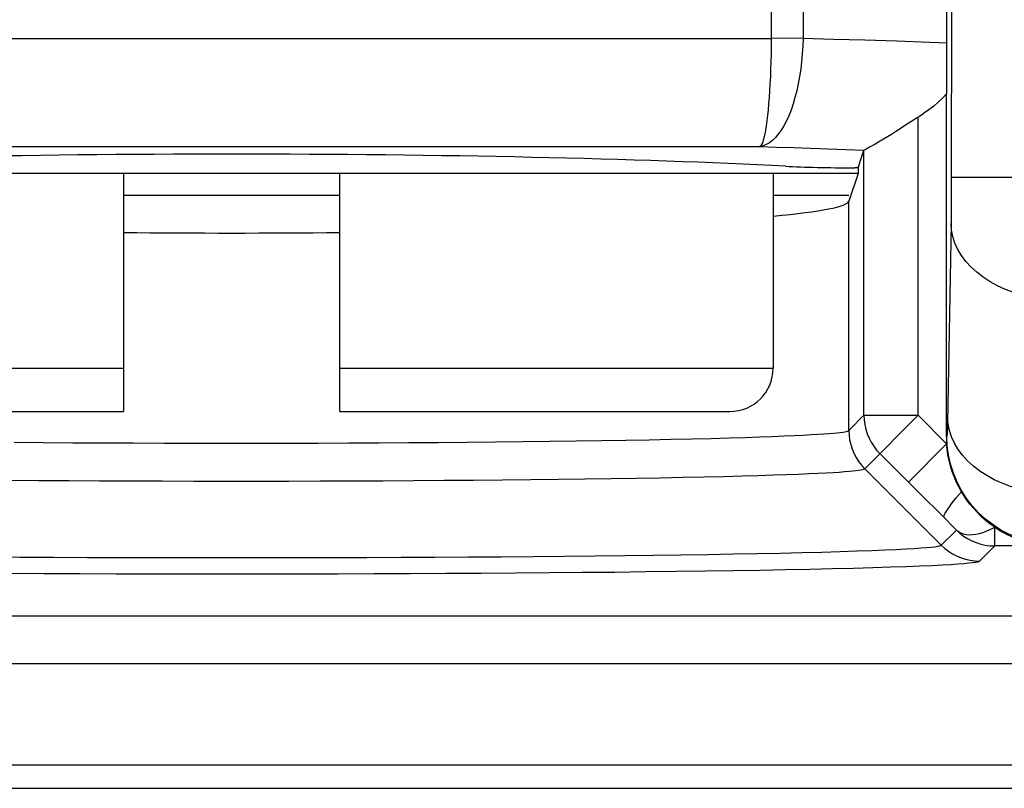
# Model space of a CAD drawing. Units: millimetres. Extents: x -115 to 29, y -30 to 53.
# Drawn here: x -72 to -67, y -16 to -12 of the extents above; entities that cross this region are included whole.
import ezdxf

# ---------------------------------------------------------------- set-up
doc = ezdxf.new("R2010")
doc.units = ezdxf.units.MM
doc.header["$LTSCALE"] = 16.335
doc.layers.get('0').update_dxf_attribs({"linetype": 'CONTINUOUS'})
for name, color, linetype in [('ASSI', 7, 'CONTINUOUS'), ('DRAFT', 7, 'CONTINUOUS'), ('RACCORDO', 7, 'CONTINUOUS')]:
    doc.layers.add(name, color=color, linetype=linetype)

msp = doc.modelspace()

# ---------------------------------------------------------------- linework, layer by layer
at = {"color": 7, "linetype": 'CONTINUOUS'}
for p, q in [((-68.4536, -12.8335), (-68.4536, -13.7335)), ((-71.4536, -12.9335), (-70.4536, -12.9335)), ((-68.4536, -12.9335), (-68.104, -12.9335))]:
    msp.add_line(p, q, dxfattribs=at)
at = {"layer": 'ASSI', "color": 250, "linetype": 'CONTINUOUS'}
for p, q in [((-68.4621, -6.6239), (-68.4621, -12.2096)), ((-68.3155, -6.6245), (-68.3155, -12.2083)), ((-67.6307, -6.6106), (-67.6308, -12.9078)), ((-73.4451, -12.2096), (-68.4621, -12.2096)), ((-68.3155, -12.2083), (-68.4621, -12.2096)), ((-68.3155, -12.2083), (-68.1746, -12.2122)), ((-68.1746, -12.2122), (-68.0301, -12.2164)), ((-68.0301, -12.2164), (-67.8822, -12.2211)), ((-67.7842, -13.9509), (-67.7842, -12.5728)), ((-73.3923, -12.7089), (-68.5148, -12.7089)), ((-68.0341, -13.9509), (-68.0341, -12.7258)), ((-65.6642, -12.8521), (-67.6307, -12.8521)), ((-67.6308, -12.9078), (-67.6311, -12.9619)), ((-68.104, -14.0208), (-68.104, -12.9618)), ((-67.6311, -12.9619), (-67.6316, -13.0154)), ((-67.6316, -13.0154), (-67.6323, -13.0642)), ((-67.6323, -13.0642), (-67.6484, -13.9845)), ((-68.104, -14.0208), (-68.0341, -13.9509)), ((-68.0341, -13.9509), (-67.7842, -13.9509)), ((-67.7842, -13.9509), (-68.0308, -14.1975)), ((-67.7842, -13.9509), (-67.6525, -14.0825)), ((-67.6525, -14.0825), (-67.8293, -14.2592)), ((-67.6515, -14.0481), (-67.6536, -14.0501)), ((-67.9609, -14.1276), (-67.785, -14.3034)), ((-67.6773, -14.551), (-68.0308, -14.1975)), ((-67.6607, -14.4268), (-67.785, -14.3034)), ((-67.649, -14.4386), (-67.6607, -14.4268)), ((-67.6344, -14.4534), (-67.649, -14.4386)), ((-67.6773, -14.551), (-67.6074, -14.4811)), ((-67.4307, -14.5544), (-67.4307, -14.4681)), ((-67.5006, -14.6243), (-67.4307, -14.5544)), ((-67.158, -14.5544), (-67.4307, -14.5544)), ((-62.9536, -14.8793), (-76.4735, -14.8793)), ((-62.9536, -15.099), (-76.4692, -15.099)), ((-62.9536, -15.5678), (-76.4652, -15.5678))]:
    msp.add_line(p, q, dxfattribs=at)
at = {"layer": 'ASSI', "color": 7, "linetype": 'CONTINUOUS'}
for p, q in [((-67.6523, -6.6322), (-67.6524, -12.2823)), ((-67.6524, -12.2823), (-67.6527, -12.3621)), ((-67.6527, -12.3621), (-67.6531, -12.4144)), ((-67.6531, -12.4144), (-67.6536, -12.4655)), ((-67.6536, -14.0501), (-67.6536, -12.4655)), ((-67.805, -12.586), (-67.7587, -12.5565)), ((-68.0613, -12.8073), (-68.0341, -12.7258)), ((-68.0341, -12.7258), (-68.0339, -12.7254)), ((-68.0613, -12.8073), (-68.0761, -12.8073)), ((-68.0613, -12.8073), (-68.0613, -12.8335)), ((-68.0613, -12.8335), (-68.104, -12.9618)), ((-76.4633, -15.6746), (-62.9536, -15.6746))]:
    msp.add_line(p, q, dxfattribs=at)
at = {"layer": 'ASSI', "color": 250, "linetype": 'CONTINUOUS'}
for points in [[(-68.3155, -12.2083), (-68.3167, -12.2444), (-68.3189, -12.2804), (-68.3221, -12.3161), (-68.3263, -12.3511), (-68.3314, -12.3855), (-68.3376, -12.4189), (-68.3446, -12.4512), (-68.3526, -12.4823), (-68.3614, -12.512), (-68.371, -12.5401), (-68.3814, -12.5664), (-68.3925, -12.5909), (-68.4043, -12.6134), (-68.4167, -12.6338), (-68.4297, -12.6519), (-68.4431, -12.6677), (-68.4569, -12.681), (-68.4711, -12.6919), (-68.4855, -12.7002), (-68.5001, -12.7059), (-68.5148, -12.7089)], [(-68.4621, -12.2096), (-68.4625, -12.2456), (-68.4631, -12.2814), (-68.4639, -12.3169), (-68.465, -12.3518), (-68.4664, -12.386), (-68.4681, -12.4193), (-68.47, -12.4515), (-68.4721, -12.4824), (-68.4744, -12.512), (-68.477, -12.5399), (-68.4797, -12.5662), (-68.4827, -12.5906), (-68.4858, -12.613), (-68.4891, -12.6334), (-68.4925, -12.6515), (-68.496, -12.6672), (-68.4996, -12.6806), (-68.5034, -12.6915), (-68.5071, -12.6999), (-68.5109, -12.7057), (-68.5148, -12.7089)], [(-67.8822, -12.2211), (-67.7298, -12.2263), (-67.6523, -12.2291)], [(-68.5148, -12.7089), (-68.4381, -12.7113), (-68.36, -12.7138), (-68.2806, -12.7164), (-68.1997, -12.7193), (-68.1175, -12.7223), (-68.0339, -12.7254)], [(-67.1324, -13.4178), (-67.1756, -13.4161), (-67.2185, -13.4117), (-67.2608, -13.4048), (-67.3021, -13.3953), (-67.3421, -13.3833), (-67.3806, -13.369), (-67.4172, -13.3523), (-67.4516, -13.3335), (-67.4837, -13.3127), (-67.5131, -13.29), (-67.5397, -13.2656), (-67.5633, -13.2397), (-67.5836, -13.2125), (-67.6005, -13.1842), (-67.6139, -13.155), (-67.6237, -13.1251), (-67.6299, -13.0948), (-67.6323, -13.0642)], [(-68.0341, -13.9509), (-68.0332, -13.9725), (-68.0304, -13.994), (-68.0257, -14.0152), (-68.0191, -14.0361), (-68.0108, -14.0563), (-68.0007, -14.0757), (-67.989, -14.0941), (-67.9757, -14.1115), (-67.9609, -14.1276)], [(-67.6484, -13.9845), (-67.6489, -14.005), (-67.6492, -14.0139), (-67.6495, -14.022), (-67.6498, -14.0292), (-67.6501, -14.0355), (-67.6505, -14.0406), (-67.6508, -14.0443), (-67.6512, -14.0468), (-67.6515, -14.0481)], [(-67.148, -14.3138), (-67.1912, -14.3121), (-67.2341, -14.3078), (-67.2764, -14.3008), (-67.3177, -14.2913), (-67.3577, -14.2794), (-67.3962, -14.265), (-67.4328, -14.2484), (-67.4673, -14.2296), (-67.4993, -14.2087), (-67.5288, -14.186), (-67.5554, -14.1617), (-67.5789, -14.1358), (-67.5992, -14.1086), (-67.6161, -14.0803), (-67.6296, -14.0511), (-67.6394, -14.0212), (-67.6455, -13.9908), (-67.6479, -13.9603)], [(-71.9571, -14.0757), (-71.8233, -14.0766), (-71.6867, -14.0775), (-71.548, -14.0782), (-71.4078, -14.0787), (-71.2663, -14.0791), (-71.124, -14.0794), (-70.9812, -14.0795), (-70.8383, -14.0794), (-70.6957, -14.0793), (-70.5537, -14.0789), (-70.4128, -14.0784), (-70.2732, -14.0778), (-70.1353, -14.077), (-69.9995, -14.076), (-69.8661, -14.075), (-69.7355, -14.0738), (-69.608, -14.0724), (-69.4838, -14.0709), (-69.3631, -14.0693), (-69.2463, -14.0676), (-69.1341, -14.0657), (-69.0264, -14.0638), (-68.9237, -14.0617), (-68.828, -14.0595), (-68.7392, -14.0574), (-68.6571, -14.0551), (-68.5828, -14.0529), (-68.5162, -14.0507), (-68.4567, -14.0485), (-68.4035, -14.0464), (-68.3565, -14.0443), (-68.3151, -14.0423), (-68.2786, -14.0403), (-68.2468, -14.0384), (-68.2192, -14.0366), (-68.1954, -14.0348), (-68.175, -14.033), (-68.1578, -14.0313), (-68.1435, -14.0297), (-68.1317, -14.0281), (-68.1223, -14.0266), (-68.1149, -14.025), (-68.1095, -14.0236), (-68.1059, -14.0222), (-68.104, -14.0208)], [(-68.104, -14.0208), (-68.1031, -14.0426), (-68.1002, -14.0642), (-68.0955, -14.0855), (-68.0889, -14.1063), (-68.0806, -14.1264), (-68.0705, -14.1458), (-68.0588, -14.1641), (-68.0455, -14.1814), (-68.0308, -14.1975)], [(-67.1516, -14.548), (-67.1952, -14.5461), (-67.2384, -14.5404), (-67.281, -14.5309), (-67.3226, -14.5178), (-67.3628, -14.5011), (-67.4015, -14.481), (-67.4383, -14.4575), (-67.4729, -14.431), (-67.5051, -14.4015), (-67.5345, -14.3694), (-67.5611, -14.3348), (-67.5845, -14.298), (-67.6046, -14.2593), (-67.6213, -14.219), (-67.6345, -14.1774), (-67.6439, -14.1349), (-67.6496, -14.0916), (-67.6515, -14.0481)], [(-71.9835, -14.251), (-71.8461, -14.2519), (-71.706, -14.2528), (-71.5637, -14.2534), (-71.4198, -14.254), (-71.2745, -14.2544), (-71.1284, -14.2546), (-70.9819, -14.2547), (-70.8352, -14.2547), (-70.6889, -14.2545), (-70.5432, -14.2541), (-70.3985, -14.2537), (-70.2553, -14.253), (-70.1138, -14.2523), (-69.9744, -14.2514), (-69.8375, -14.2503), (-69.7035, -14.2491), (-69.5727, -14.2478), (-69.4452, -14.2464), (-69.3214, -14.2448), (-69.2015, -14.2431), (-69.0865, -14.2413), (-68.9759, -14.2394), (-68.8707, -14.2374), (-68.7725, -14.2353), (-68.6814, -14.2331), (-68.5972, -14.231), (-68.521, -14.2288), (-68.4528, -14.2267), (-68.3917, -14.2245), (-68.3373, -14.2225), (-68.2891, -14.2204), (-68.2466, -14.2185), (-68.2093, -14.2166), (-68.1767, -14.2147), (-68.1485, -14.2129), (-68.1241, -14.2111), (-68.1032, -14.2094), (-68.0857, -14.2078), (-68.071, -14.2062), (-68.0589, -14.2046), (-68.0493, -14.2031), (-68.0418, -14.2017), (-68.0364, -14.2002), (-68.0328, -14.1989), (-68.0308, -14.1975)], [(-67.6638, -14.4238), (-67.6647, -14.4206), (-67.6641, -14.416), (-67.6621, -14.41), (-67.6586, -14.4026), (-67.6537, -14.394), (-67.6474, -14.3841), (-67.6397, -14.3731), (-67.6308, -14.361), (-67.6207, -14.348), (-67.6095, -14.3341), (-67.5973, -14.3196), (-67.5841, -14.3044)], [(-67.6074, -14.4811), (-67.613, -14.4753), (-67.6344, -14.4534)], [(-67.6074, -14.4811), (-67.5982, -14.4882), (-67.5875, -14.4941), (-67.5755, -14.4985), (-67.5624, -14.5013), (-67.5484, -14.5025), (-67.5333, -14.5022), (-67.5174, -14.5003), (-67.501, -14.4967), (-67.4838, -14.4918), (-67.4662, -14.4854), (-67.4484, -14.4775), (-67.4307, -14.4681)], [(-67.6074, -14.4811), (-67.5913, -14.4958), (-67.574, -14.5091), (-67.5556, -14.5209), (-67.5362, -14.5309), (-67.5161, -14.5393), (-67.4953, -14.5458), (-67.474, -14.5505), (-67.4524, -14.5534), (-67.4307, -14.5544)], [(-72.0833, -14.6051), (-71.9318, -14.6061), (-71.7764, -14.6069), (-71.6186, -14.6075), (-71.4588, -14.608), (-71.2974, -14.6084), (-71.1352, -14.6087), (-70.9729, -14.6087), (-70.8108, -14.6087), (-70.6491, -14.6085), (-70.4883, -14.6082), (-70.3289, -14.6077), (-70.1709, -14.607), (-70.0148, -14.6063), (-69.8608, -14.6054), (-69.7096, -14.6044), (-69.5612, -14.6032), (-69.4163, -14.6019), (-69.2751, -14.6005), (-69.138, -14.5989), (-69.0054, -14.5972), (-68.8776, -14.5955), (-68.7549, -14.5936), (-68.6377, -14.5916), (-68.5261, -14.5895), (-68.4201, -14.5873), (-68.3204, -14.585), (-68.2282, -14.5826), (-68.1434, -14.5802), (-68.0661, -14.5778), (-67.9977, -14.5754), (-67.938, -14.573), (-67.886, -14.5707), (-67.8412, -14.5684), (-67.8034, -14.5662), (-67.7716, -14.564), (-67.7454, -14.562), (-67.7242, -14.56), (-67.7075, -14.558), (-67.6949, -14.5562), (-67.6859, -14.5544), (-67.6802, -14.5527), (-67.6773, -14.551)], [(-67.6773, -14.551), (-67.6612, -14.5658), (-67.6439, -14.579), (-67.6255, -14.5908), (-67.6062, -14.6008), (-67.5861, -14.6092), (-67.5653, -14.6157), (-67.544, -14.6205), (-67.5224, -14.6233), (-67.5006, -14.6243)], [(-71.9842, -14.6807), (-71.8202, -14.6816), (-71.6541, -14.6822), (-71.486, -14.6828), (-71.3156, -14.6831), (-71.1449, -14.6834), (-70.9741, -14.6835), (-70.803, -14.6834), (-70.6328, -14.6832), (-70.4636, -14.6829), (-70.2953, -14.6824), (-70.1291, -14.6817), (-69.9647, -14.681), (-69.8023, -14.68), (-69.643, -14.679), (-69.4869, -14.6778), (-69.3339, -14.6764), (-69.1852, -14.675), (-69.0409, -14.6734), (-68.901, -14.6717), (-68.7664, -14.6699), (-68.6373, -14.6679), (-68.5135, -14.6659), (-68.396, -14.6637), (-68.2845, -14.6614), (-68.1793, -14.6591), (-68.0819, -14.6567), (-67.9928, -14.6542), (-67.9115, -14.6517), (-67.8389, -14.6492), (-67.7757, -14.6468), (-67.7212, -14.6444), (-67.6738, -14.6421), (-67.6336, -14.6398), (-67.6004, -14.6376), (-67.5726, -14.6355), (-67.55, -14.6334), (-67.5327, -14.6315), (-67.5193, -14.6296), (-67.5092, -14.6277), (-67.503, -14.626), (-67.5006, -14.6243)]]:
    msp.add_lwpolyline(points, dxfattribs=at)
at = {"layer": 'ASSI', "color": 7, "linetype": 'CONTINUOUS'}
for points in [[(-67.6536, -12.4655), (-67.6717, -12.485), (-67.6912, -12.5038), (-67.7123, -12.522), (-67.7348, -12.5396), (-67.7587, -12.5565)], [(-67.9076, -12.6511), (-67.888, -12.6387), (-67.8677, -12.6255), (-67.8469, -12.6123), (-67.805, -12.586)], [(-68.0234, -12.7191), (-68.0083, -12.711), (-67.9984, -12.7055), (-67.987, -12.6991), (-67.9742, -12.6917), (-67.9598, -12.6832), (-67.9437, -12.6735), (-67.9076, -12.6511)], [(-68.0339, -12.7254), (-68.0321, -12.7241), (-68.0286, -12.722), (-68.0234, -12.7191)], [(-67.5841, -14.3044), (-67.5968, -14.2816), (-67.6082, -14.2583), (-67.6184, -14.2343), (-67.6274, -14.2099), (-67.6351, -14.185), (-67.6414, -14.1597), (-67.6465, -14.1342), (-67.6502, -14.1084), (-67.6525, -14.0825)], [(-67.4307, -14.4681), (-67.4531, -14.452), (-67.4742, -14.435), (-67.4939, -14.4174), (-67.5122, -14.3992), (-67.5292, -14.3806), (-67.5449, -14.3616), (-67.5592, -14.3426), (-67.5723, -14.3235), (-67.5841, -14.3044)], [(-67.4307, -14.4681), (-67.4122, -14.48), (-67.393, -14.4913), (-67.373, -14.5019), (-67.3523, -14.5117), (-67.3308, -14.5206), (-67.3085, -14.5287), (-67.2855, -14.5358), (-67.2616, -14.5419), (-67.2369, -14.5469), (-67.2114, -14.5508), (-67.1851, -14.5533), (-67.158, -14.5544)]]:
    msp.add_lwpolyline(points, dxfattribs=at)
for centre, major_axis, ratio, start_param, end_param in [((-70.9536, -12.933), (3.6, 0), 0.052408, 0.780597, 2.360996), ((-68.0761, -12.7837), (0.45, 0), 0.052408, 3.92219, 4.712389), ((-70.9536, -12.9592), (2.85, 0), 0.052408, -0.500274, -0.017453), ((-70.9536, -12.9592), (2.85, 0), 0.052408, -1.747206, -1.394387), ((-67.1535, -14.05), (0.3537, 0.3537), 0.999695, -3.926839, -3.862063)]:
    msp.add_ellipse(centre, major_axis=major_axis, ratio=ratio, start_param=start_param, end_param=end_param, dxfattribs=at)
at = {"layer": 'DRAFT', "color": 7, "linetype": 'CONTINUOUS'}
for p, q in [((-68.0613, -12.8073), (-68.0613, -12.8335)), ((-68.0613, -12.8335), (-68.104, -12.9618))]:
    msp.add_line(p, q, dxfattribs=at)
for start_param, end_param in [(-0.500274, -0.017453), (-1.747206, -1.394387)]:
    msp.add_ellipse((-70.9536, -12.9592), major_axis=(2.85, 0), ratio=0.052408, start_param=start_param, end_param=end_param, dxfattribs=at)
at = {"layer": 'RACCORDO', "color": 250, "linetype": 'CONTINUOUS'}
for p, q in [((-68.4621, -6.6239), (-68.4621, -12.2096)), ((-68.3155, -6.6245), (-68.3155, -12.2083)), ((-67.6307, -6.6106), (-67.6308, -12.9078)), ((-73.4451, -12.2096), (-68.4621, -12.2096)), ((-68.3155, -12.2083), (-68.4621, -12.2096)), ((-68.3155, -12.2083), (-68.1746, -12.2122)), ((-68.1746, -12.2122), (-68.0301, -12.2164)), ((-68.0301, -12.2164), (-67.8822, -12.2211)), ((-67.7842, -13.9509), (-67.7842, -12.5728)), ((-73.3923, -12.7089), (-68.5148, -12.7089)), ((-68.0341, -13.9509), (-68.0341, -12.7258)), ((-65.6642, -12.8521), (-67.6307, -12.8521)), ((-67.6308, -12.9078), (-67.6311, -12.9619)), ((-68.104, -14.0208), (-68.104, -12.9618)), ((-67.6311, -12.9619), (-67.6316, -13.0154)), ((-67.6316, -13.0154), (-67.6323, -13.0642)), ((-67.6323, -13.0642), (-67.6484, -13.9845)), ((-73.4536, -13.7335), (-71.4536, -13.7335)), ((-70.4536, -13.7335), (-68.4536, -13.7335)), ((-68.104, -14.0208), (-68.0341, -13.9509)), ((-68.0341, -13.9509), (-67.7842, -13.9509)), ((-67.7842, -13.9509), (-68.0308, -14.1975)), ((-67.7842, -13.9509), (-67.6525, -14.0825)), ((-67.6525, -14.0825), (-67.8293, -14.2592)), ((-67.6515, -14.0481), (-67.6536, -14.0501)), ((-67.9609, -14.1276), (-67.785, -14.3034)), ((-67.6773, -14.551), (-68.0308, -14.1975)), ((-67.6607, -14.4268), (-67.785, -14.3034)), ((-67.649, -14.4386), (-67.6607, -14.4268)), ((-67.6344, -14.4534), (-67.649, -14.4386)), ((-67.6773, -14.551), (-67.6074, -14.4811)), ((-67.4307, -14.5544), (-67.4307, -14.4681)), ((-67.5006, -14.6243), (-67.4307, -14.5544)), ((-67.158, -14.5544), (-67.4307, -14.5544)), ((-62.9536, -14.8793), (-76.4735, -14.8793)), ((-62.9536, -15.099), (-76.4692, -15.099)), ((-62.9536, -15.5678), (-76.4652, -15.5678))]:
    msp.add_line(p, q, dxfattribs=at)
at = {"layer": 'RACCORDO', "color": 7, "linetype": 'CONTINUOUS'}
for p, q in [((-67.6523, -6.6322), (-67.6524, -12.2823)), ((-67.6524, -12.2823), (-67.6527, -12.3621)), ((-67.6527, -12.3621), (-67.6531, -12.4144)), ((-67.6531, -12.4144), (-67.6536, -12.4655)), ((-67.6536, -14.0501), (-67.6536, -12.4655)), ((-67.805, -12.586), (-67.7587, -12.5565)), ((-68.0613, -12.8073), (-68.0341, -12.7258)), ((-68.0341, -12.7258), (-68.0339, -12.7254)), ((-68.0613, -12.8073), (-68.0761, -12.8073)), ((-68.0613, -12.8335), (-73.8459, -12.8335)), ((-71.4536, -12.8335), (-71.4536, -13.9335)), ((-70.4536, -13.9335), (-70.4536, -12.8335)), ((-73.2536, -13.9335), (-71.4536, -13.9335)), ((-70.4536, -13.9335), (-68.6536, -13.9335)), ((-76.4633, -15.6746), (-62.9536, -15.6746))]:
    msp.add_line(p, q, dxfattribs=at)
at = {"layer": 'RACCORDO', "color": 250, "linetype": 'CONTINUOUS'}
for points in [[(-68.3155, -12.2083), (-68.3167, -12.2444), (-68.3189, -12.2804), (-68.3221, -12.3161), (-68.3263, -12.3511), (-68.3314, -12.3855), (-68.3376, -12.4189), (-68.3446, -12.4512), (-68.3526, -12.4823), (-68.3614, -12.512), (-68.371, -12.5401), (-68.3814, -12.5664), (-68.3925, -12.5909), (-68.4043, -12.6134), (-68.4167, -12.6338), (-68.4297, -12.6519), (-68.4431, -12.6677), (-68.4569, -12.681), (-68.4711, -12.6919), (-68.4855, -12.7002), (-68.5001, -12.7059), (-68.5148, -12.7089)], [(-68.4621, -12.2096), (-68.4625, -12.2456), (-68.4631, -12.2814), (-68.4639, -12.3169), (-68.465, -12.3518), (-68.4664, -12.386), (-68.4681, -12.4193), (-68.47, -12.4515), (-68.4721, -12.4824), (-68.4744, -12.512), (-68.477, -12.5399), (-68.4797, -12.5662), (-68.4827, -12.5906), (-68.4858, -12.613), (-68.4891, -12.6334), (-68.4925, -12.6515), (-68.496, -12.6672), (-68.4996, -12.6806), (-68.5034, -12.6915), (-68.5071, -12.6999), (-68.5109, -12.7057), (-68.5148, -12.7089)], [(-67.8822, -12.2211), (-67.7298, -12.2263), (-67.6523, -12.2291)], [(-68.5148, -12.7089), (-68.4381, -12.7113), (-68.36, -12.7138), (-68.2806, -12.7164), (-68.1997, -12.7193), (-68.1175, -12.7223), (-68.0339, -12.7254)], [(-67.1324, -13.4178), (-67.1756, -13.4161), (-67.2185, -13.4117), (-67.2608, -13.4048), (-67.3021, -13.3953), (-67.3421, -13.3833), (-67.3806, -13.369), (-67.4172, -13.3523), (-67.4516, -13.3335), (-67.4837, -13.3127), (-67.5131, -13.29), (-67.5397, -13.2656), (-67.5633, -13.2397), (-67.5836, -13.2125), (-67.6005, -13.1842), (-67.6139, -13.155), (-67.6237, -13.1251), (-67.6299, -13.0948), (-67.6323, -13.0642)], [(-68.0341, -13.9509), (-68.0332, -13.9725), (-68.0304, -13.994), (-68.0257, -14.0152), (-68.0191, -14.0361), (-68.0108, -14.0563), (-68.0007, -14.0757), (-67.989, -14.0941), (-67.9757, -14.1115), (-67.9609, -14.1276)], [(-67.6484, -13.9845), (-67.6489, -14.005), (-67.6492, -14.0139), (-67.6495, -14.022), (-67.6498, -14.0292), (-67.6501, -14.0355), (-67.6505, -14.0406), (-67.6508, -14.0443), (-67.6512, -14.0468), (-67.6515, -14.0481)], [(-67.148, -14.3138), (-67.1912, -14.3121), (-67.2341, -14.3078), (-67.2764, -14.3008), (-67.3177, -14.2913), (-67.3577, -14.2794), (-67.3962, -14.265), (-67.4328, -14.2484), (-67.4673, -14.2296), (-67.4993, -14.2087), (-67.5288, -14.186), (-67.5554, -14.1617), (-67.5789, -14.1358), (-67.5992, -14.1086), (-67.6161, -14.0803), (-67.6296, -14.0511), (-67.6394, -14.0212), (-67.6455, -13.9908), (-67.6479, -13.9603)], [(-71.9571, -14.0757), (-71.8233, -14.0766), (-71.6867, -14.0775), (-71.548, -14.0782), (-71.4078, -14.0787), (-71.2663, -14.0791), (-71.124, -14.0794), (-70.9812, -14.0795), (-70.8383, -14.0794), (-70.6957, -14.0793), (-70.5537, -14.0789), (-70.4128, -14.0784), (-70.2732, -14.0778), (-70.1353, -14.077), (-69.9995, -14.076), (-69.8661, -14.075), (-69.7355, -14.0738), (-69.608, -14.0724), (-69.4838, -14.0709), (-69.3631, -14.0693), (-69.2463, -14.0676), (-69.1341, -14.0657), (-69.0264, -14.0638), (-68.9237, -14.0617), (-68.828, -14.0595), (-68.7392, -14.0574), (-68.6571, -14.0551), (-68.5828, -14.0529), (-68.5162, -14.0507), (-68.4567, -14.0485), (-68.4035, -14.0464), (-68.3565, -14.0443), (-68.3151, -14.0423), (-68.2786, -14.0403), (-68.2468, -14.0384), (-68.2192, -14.0366), (-68.1954, -14.0348), (-68.175, -14.033), (-68.1578, -14.0313), (-68.1435, -14.0297), (-68.1317, -14.0281), (-68.1223, -14.0266), (-68.1149, -14.025), (-68.1095, -14.0236), (-68.1059, -14.0222), (-68.104, -14.0208)], [(-68.104, -14.0208), (-68.1031, -14.0426), (-68.1002, -14.0642), (-68.0955, -14.0855), (-68.0889, -14.1063), (-68.0806, -14.1264), (-68.0705, -14.1458), (-68.0588, -14.1641), (-68.0455, -14.1814), (-68.0308, -14.1975)], [(-67.1516, -14.548), (-67.1952, -14.5461), (-67.2384, -14.5404), (-67.281, -14.5309), (-67.3226, -14.5178), (-67.3628, -14.5011), (-67.4015, -14.481), (-67.4383, -14.4575), (-67.4729, -14.431), (-67.5051, -14.4015), (-67.5345, -14.3694), (-67.5611, -14.3348), (-67.5845, -14.298), (-67.6046, -14.2593), (-67.6213, -14.219), (-67.6345, -14.1774), (-67.6439, -14.1349), (-67.6496, -14.0916), (-67.6515, -14.0481)], [(-71.9835, -14.251), (-71.8461, -14.2519), (-71.706, -14.2528), (-71.5637, -14.2534), (-71.4198, -14.254), (-71.2745, -14.2544), (-71.1284, -14.2546), (-70.9819, -14.2547), (-70.8352, -14.2547), (-70.6889, -14.2545), (-70.5432, -14.2541), (-70.3985, -14.2537), (-70.2553, -14.253), (-70.1138, -14.2523), (-69.9744, -14.2514), (-69.8375, -14.2503), (-69.7035, -14.2491), (-69.5727, -14.2478), (-69.4452, -14.2464), (-69.3214, -14.2448), (-69.2015, -14.2431), (-69.0865, -14.2413), (-68.9759, -14.2394), (-68.8707, -14.2374), (-68.7725, -14.2353), (-68.6814, -14.2331), (-68.5972, -14.231), (-68.521, -14.2288), (-68.4528, -14.2267), (-68.3917, -14.2245), (-68.3373, -14.2225), (-68.2891, -14.2204), (-68.2466, -14.2185), (-68.2093, -14.2166), (-68.1767, -14.2147), (-68.1485, -14.2129), (-68.1241, -14.2111), (-68.1032, -14.2094), (-68.0857, -14.2078), (-68.071, -14.2062), (-68.0589, -14.2046), (-68.0493, -14.2031), (-68.0418, -14.2017), (-68.0364, -14.2002), (-68.0328, -14.1989), (-68.0308, -14.1975)], [(-67.6638, -14.4238), (-67.6647, -14.4206), (-67.6641, -14.416), (-67.6621, -14.41), (-67.6586, -14.4026), (-67.6537, -14.394), (-67.6474, -14.3841), (-67.6397, -14.3731), (-67.6308, -14.361), (-67.6207, -14.348), (-67.6095, -14.3341), (-67.5973, -14.3196), (-67.5841, -14.3044)], [(-67.6074, -14.4811), (-67.613, -14.4753), (-67.6344, -14.4534)], [(-67.6074, -14.4811), (-67.5982, -14.4882), (-67.5875, -14.4941), (-67.5755, -14.4985), (-67.5624, -14.5013), (-67.5484, -14.5025), (-67.5333, -14.5022), (-67.5174, -14.5003), (-67.501, -14.4967), (-67.4838, -14.4918), (-67.4662, -14.4854), (-67.4484, -14.4775), (-67.4307, -14.4681)], [(-67.6074, -14.4811), (-67.5913, -14.4958), (-67.574, -14.5091), (-67.5556, -14.5209), (-67.5362, -14.5309), (-67.5161, -14.5393), (-67.4953, -14.5458), (-67.474, -14.5505), (-67.4524, -14.5534), (-67.4307, -14.5544)], [(-72.0833, -14.6051), (-71.9318, -14.6061), (-71.7764, -14.6069), (-71.6186, -14.6075), (-71.4588, -14.608), (-71.2974, -14.6084), (-71.1352, -14.6087), (-70.9729, -14.6087), (-70.8108, -14.6087), (-70.6491, -14.6085), (-70.4883, -14.6082), (-70.3289, -14.6077), (-70.1709, -14.607), (-70.0148, -14.6063), (-69.8608, -14.6054), (-69.7096, -14.6044), (-69.5612, -14.6032), (-69.4163, -14.6019), (-69.2751, -14.6005), (-69.138, -14.5989), (-69.0054, -14.5972), (-68.8776, -14.5955), (-68.7549, -14.5936), (-68.6377, -14.5916), (-68.5261, -14.5895), (-68.4201, -14.5873), (-68.3204, -14.585), (-68.2282, -14.5826), (-68.1434, -14.5802), (-68.0661, -14.5778), (-67.9977, -14.5754), (-67.938, -14.573), (-67.886, -14.5707), (-67.8412, -14.5684), (-67.8034, -14.5662), (-67.7716, -14.564), (-67.7454, -14.562), (-67.7242, -14.56), (-67.7075, -14.558), (-67.6949, -14.5562), (-67.6859, -14.5544), (-67.6802, -14.5527), (-67.6773, -14.551)], [(-67.6773, -14.551), (-67.6612, -14.5658), (-67.6439, -14.579), (-67.6255, -14.5908), (-67.6062, -14.6008), (-67.5861, -14.6092), (-67.5653, -14.6157), (-67.544, -14.6205), (-67.5224, -14.6233), (-67.5006, -14.6243)], [(-71.9842, -14.6807), (-71.8202, -14.6816), (-71.6541, -14.6822), (-71.486, -14.6828), (-71.3156, -14.6831), (-71.1449, -14.6834), (-70.9741, -14.6835), (-70.803, -14.6834), (-70.6328, -14.6832), (-70.4636, -14.6829), (-70.2953, -14.6824), (-70.1291, -14.6817), (-69.9647, -14.681), (-69.8023, -14.68), (-69.643, -14.679), (-69.4869, -14.6778), (-69.3339, -14.6764), (-69.1852, -14.675), (-69.0409, -14.6734), (-68.901, -14.6717), (-68.7664, -14.6699), (-68.6373, -14.6679), (-68.5135, -14.6659), (-68.396, -14.6637), (-68.2845, -14.6614), (-68.1793, -14.6591), (-68.0819, -14.6567), (-67.9928, -14.6542), (-67.9115, -14.6517), (-67.8389, -14.6492), (-67.7757, -14.6468), (-67.7212, -14.6444), (-67.6738, -14.6421), (-67.6336, -14.6398), (-67.6004, -14.6376), (-67.5726, -14.6355), (-67.55, -14.6334), (-67.5327, -14.6315), (-67.5193, -14.6296), (-67.5092, -14.6277), (-67.503, -14.626), (-67.5006, -14.6243)]]:
    msp.add_lwpolyline(points, dxfattribs=at)
at = {"layer": 'RACCORDO', "color": 7, "linetype": 'CONTINUOUS'}
for points in [[(-67.6536, -12.4655), (-67.6717, -12.485), (-67.6912, -12.5038), (-67.7123, -12.522), (-67.7348, -12.5396), (-67.7587, -12.5565)], [(-67.9076, -12.6511), (-67.888, -12.6387), (-67.8677, -12.6255), (-67.8469, -12.6123), (-67.805, -12.586)], [(-68.0234, -12.7191), (-68.0083, -12.711), (-67.9984, -12.7055), (-67.987, -12.6991), (-67.9742, -12.6917), (-67.9598, -12.6832), (-67.9437, -12.6735), (-67.9076, -12.6511)], [(-68.0339, -12.7254), (-68.0321, -12.7241), (-68.0286, -12.722), (-68.0234, -12.7191)], [(-67.5841, -14.3044), (-67.5968, -14.2816), (-67.6082, -14.2583), (-67.6184, -14.2343), (-67.6274, -14.2099), (-67.6351, -14.185), (-67.6414, -14.1597), (-67.6465, -14.1342), (-67.6502, -14.1084), (-67.6525, -14.0825)], [(-67.4307, -14.4681), (-67.4531, -14.452), (-67.4742, -14.435), (-67.4939, -14.4174), (-67.5122, -14.3992), (-67.5292, -14.3806), (-67.5449, -14.3616), (-67.5592, -14.3426), (-67.5723, -14.3235), (-67.5841, -14.3044)], [(-67.4307, -14.4681), (-67.4122, -14.48), (-67.393, -14.4913), (-67.373, -14.5019), (-67.3523, -14.5117), (-67.3308, -14.5206), (-67.3085, -14.5287), (-67.2855, -14.5358), (-67.2616, -14.5419), (-67.2369, -14.5469), (-67.2114, -14.5508), (-67.1851, -14.5533), (-67.158, -14.5544)]]:
    msp.add_lwpolyline(points, dxfattribs=at)
msp.add_arc((-68.6536, -13.7335), 0.2, 270, 360, dxfattribs=at)
for centre, major_axis, ratio, start_param, end_param in [((-70.9536, -12.933), (3.6, 0), 0.052408, 0.780597, 2.360996), ((-68.0761, -12.7837), (0.45, 0), 0.052408, 3.92219, 4.712389), ((-67.1535, -14.05), (0.3537, 0.3537), 0.999695, -3.926839, -3.862063)]:
    msp.add_ellipse(centre, major_axis=major_axis, ratio=ratio, start_param=start_param, end_param=end_param, dxfattribs=at)

doc.saveas('drawing.dxf')
